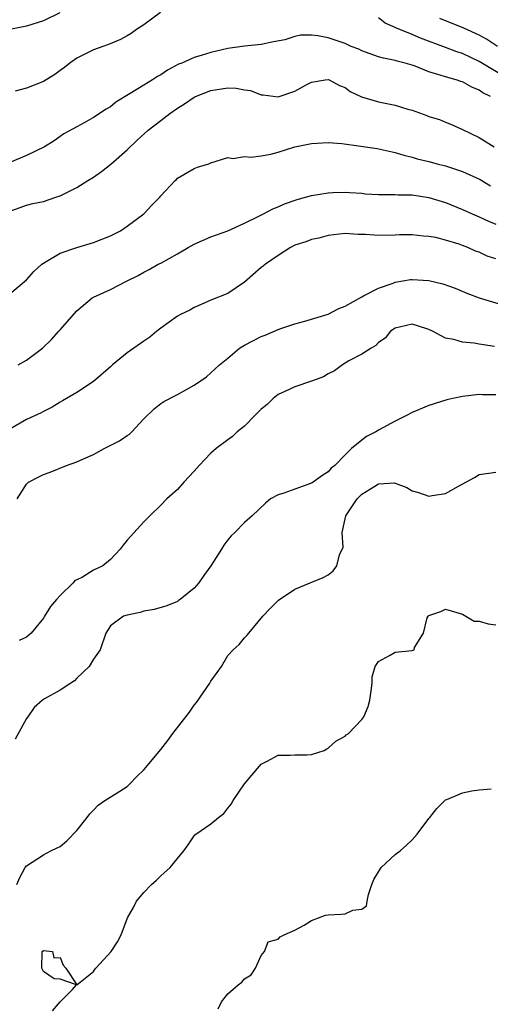
# Model space of a CAD drawing. Units: inches. Extents: x 2523000 to 2526000, y 1539000 to 1542000.
# Drawn here: x 2524422 to 2524478, y 1539811 to 1539928 of the extents above; entities that cross this region are included whole.
import ezdxf

# ---------------------------------------------------------------- set-up
doc = ezdxf.new("R2010")
doc.units = ezdxf.units.IN
doc.header["$MEASUREMENT"] = 0
doc.layers.add('LD25231539_2ft', color=115, linetype='Continuous')

msp = doc.modelspace()

# ---------------------------------------------------------------- linework, layer by layer
at = {"layer": 'LD25231539_2ft'}
for points, elevation in [([(2524426.97, 1539929), (2524425, 1539928.04), (2524423, 1539927.41), (2524421, 1539927.01)], 8268), ([(2524438.97, 1539929.03), (2524437, 1539927.58), (2524436.13, 1539927), (2524435.47, 1539926.53), (2524435, 1539926.24), (2524434.19, 1539925.81), (2524432.78, 1539925.22), (2524432.11, 1539925), (2524431, 1539924.59), (2524429, 1539923.6), (2524428.14, 1539923), (2524427.51, 1539922.49), (2524427, 1539922.13), (2524426.35, 1539921.65), (2524425, 1539920.81), (2524423, 1539920.01), (2524421.64, 1539919.64)], 8270), ([(2524480.66, 1539921), (2524477, 1539923.21), (2524475, 1539924.15), (2524474.34, 1539924.34), (2524473, 1539924.87), (2524469.99, 1539925.99), (2524469, 1539926.42), (2524467.16, 1539927.16), (2524467, 1539927.25), (2524465.77, 1539927.77), (2524465, 1539928.39)], 8270), ([(2524479.2, 1539925), (2524477.87, 1539925.87), (2524477, 1539926.33), (2524475.18, 1539927.18), (2524472.33, 1539928.33)], 8268), ([(2524478.37, 1539919), (2524477.46, 1539919.46), (2524477, 1539919.78), (2524476.12, 1539920.12), (2524475, 1539920.77), (2524474.82, 1539920.82), (2524474.28, 1539921), (2524473, 1539921.35), (2524472.46, 1539921.54), (2524471, 1539921.96), (2524469.37, 1539922.63), (2524469, 1539922.76), (2524468.18, 1539923), (2524467.22, 1539923.22), (2524467, 1539923.3), (2524465.58, 1539923.58), (2524465, 1539923.76), (2524463, 1539924.48), (2524462.65, 1539924.65), (2524461.75, 1539925), (2524461, 1539925.33), (2524459, 1539926.01), (2524457.75, 1539926.25), (2524457, 1539926.34), (2524455.67, 1539926.33), (2524455, 1539926.18), (2524453.8, 1539925.8), (2524452.46, 1539925.54), (2524451, 1539925.22), (2524449, 1539925.02), (2524447, 1539924.74), (2524445, 1539924.28), (2524443.95, 1539923.95), (2524443, 1539923.68), (2524441.54, 1539923), (2524441.14, 1539922.86), (2524439.82, 1539922.18), (2524439, 1539921.62), (2524438.6, 1539921.4), (2524438.01, 1539921), (2524437, 1539920.39), (2524435.37, 1539919.37), (2524433.66, 1539918.34), (2524433, 1539917.79), (2524432.49, 1539917.51), (2524431, 1539916.5), (2524429.87, 1539915.87), (2524429, 1539915.41), (2524427.45, 1539914.55), (2524427, 1539914.26), (2524426.27, 1539913.73), (2524425.13, 1539913), (2524423, 1539911.99), (2524421, 1539911.13)], 8272), ([(2524421, 1539905.34), (2524422.21, 1539905.79), (2524423, 1539906.06), (2524423.74, 1539906.26), (2524425, 1539906.48), (2524426.48, 1539907), (2524427, 1539907.17), (2524429, 1539908.17), (2524430.3, 1539909), (2524431, 1539909.41), (2524431.95, 1539910.05), (2524433.06, 1539910.94), (2524435, 1539912.65), (2524436.21, 1539913.79), (2524437.52, 1539915), (2524439, 1539916.17), (2524440.1, 1539917), (2524441, 1539917.61), (2524441.85, 1539918.15), (2524443, 1539918.93), (2524443.14, 1539919), (2524445, 1539919.75), (2524447, 1539920.05), (2524448, 1539920), (2524449, 1539919.81), (2524449.72, 1539919.72), (2524451, 1539919.22), (2524451.23, 1539919.23), (2524453, 1539918.99), (2524455, 1539919.65), (2524456.45, 1539920.45), (2524457, 1539920.73), (2524458.64, 1539921), (2524459, 1539921.04), (2524459.11, 1539921), (2524460.34, 1539920.34), (2524461, 1539920.11), (2524461.62, 1539919.62), (2524462.98, 1539918.98), (2524465, 1539918.38), (2524467, 1539917.98), (2524468.49, 1539917.51), (2524469, 1539917.37), (2524470.75, 1539916.75), (2524471, 1539916.64), (2524472.26, 1539916.26), (2524473, 1539915.95), (2524473.69, 1539915.69), (2524475, 1539915.08), (2524477, 1539914.12), (2524478.78, 1539913)], 8274), ([(2524421, 1539895.48), (2524423, 1539897.16), (2524423.88, 1539898.12), (2524424.82, 1539899), (2524425, 1539899.14), (2524425.32, 1539899.32), (2524427, 1539900.31), (2524429, 1539900.99), (2524431, 1539901.6), (2524433, 1539902.4), (2524434.19, 1539903), (2524435, 1539903.56), (2524436.99, 1539905), (2524437.96, 1539906.04), (2524438.88, 1539907), (2524439, 1539907.15), (2524440.71, 1539909), (2524440.87, 1539909.13), (2524441, 1539909.28), (2524443, 1539910.43), (2524443.4, 1539910.6), (2524444.75, 1539911), (2524445, 1539911.09), (2524447, 1539911.73), (2524447.61, 1539911.61), (2524449, 1539911.86), (2524449.77, 1539911.77), (2524451, 1539911.95), (2524452.15, 1539912.15), (2524453, 1539912.36), (2524455, 1539913), (2524457, 1539913.43), (2524459, 1539913.52), (2524460.6, 1539913.4), (2524462.9, 1539913.1), (2524464.82, 1539912.82), (2524467, 1539912.35), (2524468, 1539912), (2524469, 1539911.79), (2524469.59, 1539911.59), (2524471, 1539911.28), (2524472, 1539911), (2524473, 1539910.75), (2524475, 1539910.08), (2524477.11, 1539909.11), (2524478.37, 1539908.37)], 8276), ([(2524421.98, 1539887), (2524423, 1539887.57), (2524424.91, 1539889), (2524425.96, 1539890.04), (2524426.86, 1539891), (2524427, 1539891.18), (2524429, 1539893.46), (2524430.84, 1539895), (2524431, 1539895.09), (2524433, 1539895.98), (2524434.93, 1539897), (2524436.33, 1539897.67), (2524437, 1539898.07), (2524437.61, 1539898.39), (2524438.7, 1539899), (2524439, 1539899.14), (2524441, 1539900.23), (2524442.28, 1539901), (2524443, 1539901.4), (2524445, 1539902.28), (2524447.01, 1539903), (2524449, 1539903.9), (2524450.72, 1539904.72), (2524451.26, 1539905), (2524452.38, 1539905.62), (2524453, 1539905.84), (2524453.79, 1539906.21), (2524455.27, 1539906.73), (2524456.27, 1539907), (2524457, 1539907.22), (2524459, 1539907.54), (2524459.55, 1539907.55), (2524461, 1539907.6), (2524461.55, 1539907.55), (2524463, 1539907.48), (2524463.42, 1539907.42), (2524465, 1539907.34), (2524465.31, 1539907.31), (2524467, 1539907.32), (2524467.3, 1539907.3), (2524469, 1539907.27), (2524471, 1539906.98), (2524473, 1539906.36), (2524475, 1539905.54), (2524476.16, 1539905), (2524477, 1539904.65), (2524478.14, 1539904.14), (2524479, 1539903.77)], 8278), ([(2524479, 1539899.63), (2524477.98, 1539899.98), (2524477, 1539900.44), (2524476.58, 1539900.58), (2524475.66, 1539901), (2524475, 1539901.25), (2524474.61, 1539901.39), (2524473, 1539901.87), (2524471.82, 1539902.18), (2524471, 1539902.33), (2524470.36, 1539902.36), (2524469, 1539902.52), (2524467.5, 1539902.5), (2524467, 1539902.48), (2524465, 1539902.44), (2524463.44, 1539902.56), (2524462.57, 1539902.57), (2524461, 1539902.66), (2524459, 1539902.42), (2524457.88, 1539902.12), (2524457, 1539901.94), (2524456.32, 1539901.68), (2524455, 1539901.27), (2524454.48, 1539901), (2524453, 1539900.06), (2524451.49, 1539899), (2524451.22, 1539898.78), (2524451, 1539898.61), (2524449, 1539896.88), (2524447, 1539895.5), (2524445, 1539894.7), (2524443.82, 1539894.18), (2524443, 1539893.86), (2524442.46, 1539893.54), (2524441.37, 1539893), (2524441, 1539892.79), (2524439, 1539891.37), (2524438.54, 1539891), (2524437.71, 1539890.29), (2524437, 1539889.84), (2524435, 1539888.43), (2524433.25, 1539887), (2524433, 1539886.75), (2524431, 1539885.03), (2524429, 1539883.7), (2524427.3, 1539882.7), (2524427, 1539882.55), (2524426.04, 1539881.96), (2524425, 1539881.45), (2524424.72, 1539881.28), (2524423, 1539880.46), (2524421, 1539879.33)], 8280), ([(2524421.89, 1539871), (2524423, 1539872.78), (2524423.22, 1539873), (2524424.39, 1539873.61), (2524425, 1539873.91), (2524425.79, 1539874.21), (2524427.74, 1539875), (2524429, 1539875.42), (2524429.79, 1539875.79), (2524431, 1539876.32), (2524432.25, 1539877), (2524434.07, 1539877.93), (2524435, 1539878.57), (2524435.27, 1539878.73), (2524435.57, 1539879), (2524437, 1539880.54), (2524438.24, 1539881.76), (2524439, 1539882.39), (2524439.36, 1539882.64), (2524441, 1539883.46), (2524443, 1539884.57), (2524444.45, 1539885.55), (2524445, 1539886.03), (2524446, 1539887), (2524447, 1539887.79), (2524448.41, 1539889), (2524449, 1539889.36), (2524451, 1539890.39), (2524451.46, 1539890.54), (2524453, 1539891.2), (2524453.32, 1539891.32), (2524455, 1539891.88), (2524456.2, 1539892.2), (2524459, 1539893.05), (2524460.27, 1539893.73), (2524461, 1539893.99), (2524463, 1539895.13), (2524463.22, 1539895.22), (2524465, 1539896.16), (2524466.75, 1539896.75), (2524467, 1539896.85), (2524468.82, 1539897.18), (2524469, 1539897.2), (2524471, 1539897.08), (2524472.67, 1539896.67), (2524474.14, 1539896.14), (2524475.55, 1539895.55), (2524477, 1539894.99), (2524481, 1539893.81)], 8282), ([(2524478.83, 1539889.17), (2524477, 1539889.45), (2524476.43, 1539889.57), (2524475, 1539889.7), (2524473.99, 1539890.01), (2524473, 1539890.17), (2524471.42, 1539891), (2524471, 1539891.21), (2524469.64, 1539891.64), (2524469, 1539891.86), (2524467, 1539891.38), (2524466.44, 1539891), (2524465.8, 1539890.2), (2524465, 1539889.66), (2524464.68, 1539889.32), (2524464.13, 1539889), (2524463, 1539888.27), (2524461.47, 1539887.47), (2524460.68, 1539887), (2524459.73, 1539886.27), (2524459, 1539885.91), (2524458.42, 1539885.58), (2524457, 1539885.04), (2524455, 1539884.39), (2524453.83, 1539883.83), (2524453, 1539883.46), (2524452.42, 1539883), (2524451.72, 1539882.28), (2524451, 1539881.7), (2524450.65, 1539881.35), (2524450.27, 1539881), (2524449, 1539879.7), (2524448.12, 1539879), (2524447.55, 1539878.45), (2524447, 1539878.07), (2524445.62, 1539877), (2524445, 1539876.47), (2524443.59, 1539875), (2524443, 1539874.31), (2524441.75, 1539873), (2524441, 1539872.12), (2524439.73, 1539871), (2524439, 1539870.24), (2524437.72, 1539869), (2524437, 1539868.27), (2524435, 1539866.09), (2524434.51, 1539865.49), (2524434.16, 1539865), (2524433, 1539863.78), (2524432.08, 1539863), (2524431, 1539862.48), (2524429.68, 1539861.68), (2524429, 1539861.36), (2524428.74, 1539861.26), (2524428.55, 1539861), (2524427, 1539859.49), (2524426.55, 1539859), (2524425.84, 1539858.16), (2524425.12, 1539857), (2524425, 1539856.77), (2524423.54, 1539855), (2524423.27, 1539854.73), (2524423, 1539854.52), (2524422.11, 1539854.11)], 8284), ([(2524479, 1539883.41), (2524477.42, 1539883.42), (2524477, 1539883.46), (2524475, 1539883.21), (2524473.87, 1539883), (2524473.16, 1539882.84), (2524471, 1539882.15), (2524469, 1539881.3), (2524468.43, 1539881), (2524467, 1539880.28), (2524465, 1539879.2), (2524464.68, 1539879), (2524463.57, 1539878.43), (2524463, 1539878), (2524461.79, 1539877), (2524461, 1539876.26), (2524459.8, 1539875), (2524459.35, 1539874.65), (2524459, 1539874.24), (2524458.24, 1539873.76), (2524457.19, 1539873), (2524457, 1539872.88), (2524455, 1539872.17), (2524453.69, 1539871.69), (2524453, 1539871.47), (2524452.11, 1539871), (2524451.49, 1539870.51), (2524449.9, 1539869), (2524449, 1539868.18), (2524447.86, 1539867), (2524447.4, 1539866.6), (2524447, 1539866.1), (2524446.53, 1539865.47), (2524446.27, 1539865), (2524444.97, 1539863), (2524444.14, 1539861.86), (2524443.55, 1539861), (2524443, 1539860.35), (2524441.34, 1539859), (2524441.14, 1539858.86), (2524441, 1539858.76), (2524439.74, 1539858.26), (2524438.21, 1539857.79), (2524437, 1539857.6), (2524436.54, 1539857.46), (2524435, 1539857.13), (2524434.58, 1539857), (2524433, 1539855.84), (2524432.46, 1539855), (2524431.79, 1539853), (2524431, 1539851.86), (2524430.47, 1539851), (2524429, 1539849.62), (2524428.7, 1539849.3), (2524428.27, 1539849), (2524427, 1539848.17), (2524425.14, 1539847.14), (2524424.91, 1539847), (2524423.89, 1539846.11), (2524423.13, 1539845), (2524423, 1539844.79), (2524421.65, 1539842.35)], 8286), ([(2524421.82, 1539825), (2524422.18, 1539825.82), (2524422.84, 1539827), (2524423, 1539827.21), (2524425, 1539828.55), (2524425.89, 1539829), (2524426.66, 1539829.35), (2524427, 1539829.52), (2524427.78, 1539830.22), (2524429, 1539831.43), (2524430.21, 1539833), (2524430.56, 1539833.44), (2524431, 1539833.88), (2524431.54, 1539834.46), (2524432.33, 1539835), (2524434.13, 1539836.13), (2524435, 1539836.7), (2524435.32, 1539837), (2524436.14, 1539837.86), (2524437, 1539838.66), (2524439, 1539841.08), (2524439.84, 1539842.16), (2524440.43, 1539843), (2524442.43, 1539845.57), (2524443, 1539846.39), (2524443.28, 1539846.72), (2524444.86, 1539849), (2524445, 1539849.24), (2524445.72, 1539850.28), (2524446.24, 1539851), (2524447, 1539852.31), (2524447.65, 1539853), (2524448.36, 1539853.64), (2524449, 1539854.41), (2524449.3, 1539854.7), (2524449.51, 1539855), (2524451.18, 1539857), (2524452.06, 1539857.94), (2524453.07, 1539858.93), (2524455, 1539860.23), (2524456.82, 1539861), (2524458.39, 1539861.61), (2524459, 1539861.96), (2524459.58, 1539862.42), (2524460.04, 1539863), (2524460.33, 1539864.33), (2524460.77, 1539865.23), (2524460.66, 1539867), (2524461.11, 1539869), (2524462.44, 1539871), (2524463, 1539871.56), (2524464.54, 1539872.54), (2524465, 1539872.81), (2524466.91, 1539872.91), (2524467, 1539872.89), (2524468.37, 1539872.37), (2524469, 1539871.98), (2524469.78, 1539871.78), (2524471, 1539871.32), (2524471.41, 1539871.41), (2524473, 1539871.66), (2524474.53, 1539872.53), (2524476.44, 1539873.56), (2524477, 1539873.91), (2524479, 1539874.19)], 8288), ([(2524426.09, 1539809.91), (2524427, 1539810.98), (2524428.48, 1539812.48), (2524428.95, 1539813), (2524427, 1539813.7), (2524426.27, 1539813.73), (2524425, 1539814.61), (2524424.8, 1539815), (2524424.86, 1539817), (2524425, 1539817.13), (2524426.08, 1539817), (2524426.25, 1539816.25), (2524427, 1539816.27), (2524427.35, 1539815.35), (2524427.67, 1539815), (2524429, 1539813.01), (2524431, 1539814.62), (2524431.14, 1539814.86), (2524431.27, 1539815), (2524433.1, 1539817), (2524433.84, 1539818.16), (2524434.3, 1539819), (2524435.04, 1539821), (2524435.75, 1539822.25), (2524436.12, 1539823), (2524437, 1539824.05), (2524437.91, 1539825), (2524438.49, 1539825.51), (2524439, 1539826.03), (2524440.13, 1539827), (2524441, 1539828.1), (2524441.78, 1539829), (2524442.28, 1539829.72), (2524443.08, 1539830.92), (2524443.18, 1539831), (2524445, 1539832.22), (2524445.9, 1539833), (2524446.53, 1539833.47), (2524447, 1539834.1), (2524447.43, 1539834.57), (2524447.64, 1539835), (2524449, 1539837), (2524451, 1539839.34), (2524451.71, 1539839.71), (2524453, 1539840.44), (2524454.44, 1539840.44), (2524455, 1539840.48), (2524456.46, 1539840.47), (2524457, 1539840.49), (2524458.51, 1539841), (2524458.83, 1539841.17), (2524459, 1539841.24), (2524459.9, 1539842.1), (2524461, 1539842.7), (2524461.15, 1539842.84), (2524461.4, 1539843), (2524463, 1539844.66), (2524463.26, 1539845), (2524463.75, 1539846.25), (2524463.94, 1539847), (2524464.1, 1539848.1), (2524464.22, 1539849), (2524464.24, 1539849.76), (2524464.6, 1539851), (2524465, 1539851.62), (2524466.32, 1539852.32), (2524467, 1539852.73), (2524469, 1539852.93), (2524469.24, 1539853), (2524469.29, 1539853.29), (2524470.36, 1539855), (2524470.8, 1539856.8), (2524470.91, 1539857), (2524471, 1539857.08), (2524472.44, 1539857.56), (2524473, 1539857.84), (2524475, 1539857.24), (2524476.42, 1539856.42), (2524477, 1539856.4), (2524478.09, 1539856.09), (2524479, 1539855.97)], 8290), ([(2524445.84, 1539810.16), (2524446.27, 1539811), (2524447, 1539811.94), (2524448.23, 1539813), (2524448.67, 1539813.33), (2524449, 1539813.74), (2524449.8, 1539814.2), (2524450.33, 1539815), (2524451, 1539816.5), (2524451.38, 1539817), (2524451.84, 1539818.16), (2524453, 1539818.45), (2524453.26, 1539818.74), (2524453.74, 1539819), (2524455, 1539819.55), (2524456.14, 1539820.14), (2524457, 1539820.71), (2524457.84, 1539821), (2524458.67, 1539821.33), (2524459, 1539821.36), (2524460.55, 1539821.45), (2524461, 1539821.51), (2524461.92, 1539821.92), (2524463, 1539822.05), (2524463.55, 1539822.45), (2524463.64, 1539823), (2524463.81, 1539823.81), (2524464.18, 1539825), (2524464.42, 1539825.58), (2524465, 1539826.5), (2524465.18, 1539826.82), (2524465.31, 1539827), (2524467, 1539828.57), (2524467.57, 1539829), (2524468.33, 1539829.67), (2524469, 1539830.34), (2524469.62, 1539831), (2524471, 1539832.86), (2524471.13, 1539833), (2524471.95, 1539834.05), (2524473, 1539835.11), (2524473.15, 1539835.15), (2524475, 1539835.91), (2524476.15, 1539836.15), (2524477, 1539836.27), (2524478.42, 1539836.42)], 8292)]:
    msp.add_lwpolyline(points, dxfattribs=dict(at, elevation=elevation))

doc.saveas('drawing.dxf')
